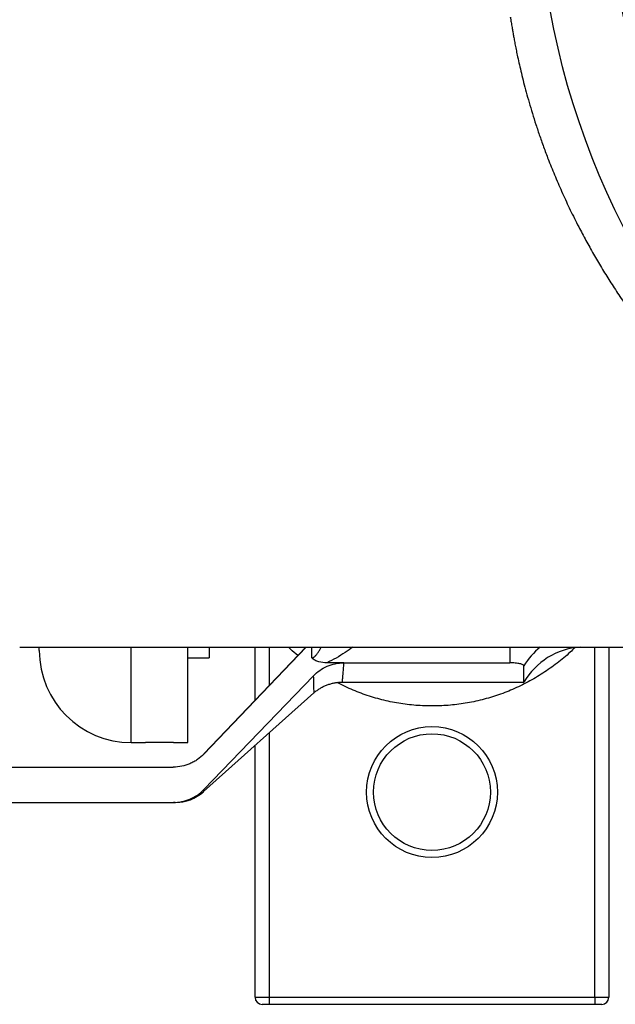
# Model space of a CAD drawing. Units: millimetres. Extents: x -8147 to 23997, y -3910 to 3614.
# Drawn here: x -8025 to -7941, y -3910 to -3771 of the extents above; entities that cross this region are included whole.
import ezdxf

# ---------------------------------------------------------------- set-up
doc = ezdxf.new("R2010")
doc.units = ezdxf.units.MM

msp = doc.modelspace()

# ---------------------------------------------------------------- linework, layer by layer
at = {"color": 7, "linetype": 'Continuous', "lineweight": 25}
for p, q in [((-8025.27, -3859.5), (-7856.65, -3859.5)), ((-8022.5, -3860), (-8022.5, -3859.5)), ((-8001.5, -3873), (-8001.5, -3859.5)), ((-7984.77, -3859.5), (-7999.23, -3874.62)), ((-7984.81, -3859.5), (-7999.23, -3874.61)), ((-7998.5, -3859.5), (-7998.5, -3861.01)), ((-7992, -3867.03), (-7992, -3859.5)), ((-7942, -3859.5), (-7942, -3909)), ((-8001.5, -3861.01), (-7998.5, -3861.01)), ((-7979.48, -3861.73), (-7981.85, -3861.73)), ((-7979.48, -3861.73), (-7956, -3861.73)), ((-7954, -3864.47), (-7954, -3862.16)), ((-7983.77, -3863.57), (-7999.23, -3879.63)), ((-7979.71, -3864.47), (-7954, -3864.47)), ((-7999.29, -3879.94), (-7983.7, -3865.99)), ((-8009.5, -3873), (-8007.48, -3873)), ((-8003.52, -3873), (-8001.5, -3873)), ((-7992, -3909), (-7992, -3873.42)), ((-8027, -3876.47), (-8003.57, -3876.47)), ((-8027, -3881.47), (-8003.55, -3881.47)), ((-7992, -3909), (-7990, -3909)), ((-7990, -3909), (-7944, -3909)), ((-7990, -3909), (-7990, -3910)), ((-7944, -3909), (-7942, -3909)), ((-7944, -3909), (-7944, -3910)), ((-7990, -3910), (-7991, -3910)), ((-7944, -3910), (-7990, -3910)), ((-7943, -3910), (-7944, -3910))]:
    msp.add_line(p, q, dxfattribs=at)
at = {"color": 8, "linetype": 'Continuous', "lineweight": 25}
for p, q in [((-8009.5, -3873), (-8009.5, -3859.5)), ((-7990, -3859.5), (-7990, -3864.94)), ((-7984, -3861.02), (-7984, -3859.5)), ((-7956, -3859.5), (-7956, -3861.73)), ((-7944, -3909), (-7944, -3859.5)), ((-7990, -3871.63), (-7990, -3909))]:
    msp.add_line(p, q, dxfattribs=at)
at = {"color": 7, "linetype": 'Continuous', "lineweight": 25}
for centre, radius in [((-7842, -3750), 110), ((-7842, -3750), 100), ((-7967, -3880), 9.25), ((-7967, -3880), 8.25)]:
    msp.add_circle(centre, radius, dxfattribs=at)
for centre, radius, start, end in [((-7842, -3750), 111.51, 270, 188.424), ((-8009.5, -3860), 13, 180, 270), ((-7945.34, -3869.47), 10, 94.1788, 150), ((-8003.29, -3875.47), 6, 270, 311.8208), ((-7991, -3909), 1, 180, 270), ((-7943, -3909), 1, 270, 0)]:
    msp.add_arc(centre, radius, start, end, dxfattribs=at)
at = {"color": 8, "linetype": 'Continuous', "lineweight": 25}
for centre, radius, start, end in [((-7945.51, -3867.17), 9.86, 128.8825, 149.4507), ((-7848.91, -3861.29), 134.88, 180.9684, 181.9961)]:
    msp.add_arc(centre, radius, start, end, dxfattribs=at)
at = {"color": 7, "linetype": 'Continuous', "lineweight": 25}
for points, knots in [([(-7955.92, -3770.5), (-7955.92, -3770.5), (-7955.92, -3770.48), (-7955.91, -3770.54), (-7955.89, -3770.67), (-7955.86, -3770.87), (-7955.81, -3771.16), (-7955.76, -3771.52), (-7955.68, -3771.95), (-7955.6, -3772.46), (-7955.5, -3773.04), (-7955.38, -3773.69), (-7955.24, -3774.42), (-7955.08, -3775.21), (-7954.89, -3776.13), (-7954.66, -3777.18), (-7954.37, -3778.39), (-7954.05, -3779.69), (-7953.69, -3781.06), (-7953.28, -3782.53), (-7952.83, -3784.05), (-7952.32, -3785.65), (-7951.77, -3787.31), (-7951.16, -3789.01), (-7950.43, -3790.93), (-7949.58, -3793.04), (-7948.56, -3795.37), (-7947.47, -3797.73), (-7946.36, -3799.95), (-7945.25, -3802.03), (-7944.18, -3803.95), (-7943.04, -3805.88), (-7941.86, -3807.8), (-7940.58, -3809.76), (-7939.2, -3811.78), (-7937.71, -3813.85), (-7936.14, -3815.91), (-7934.52, -3817.94), (-7933.05, -3819.68), (-7931.76, -3821.15), (-7930.65, -3822.39), (-7929.5, -3823.61), (-7928.33, -3824.83), (-7927.12, -3826.05), (-7925.81, -3827.33), (-7924.39, -3828.67), (-7922.84, -3830.07), (-7921.25, -3831.46), (-7919.61, -3832.83), (-7917.96, -3834.17), (-7916.49, -3835.31), (-7915.21, -3836.27), (-7914.11, -3837.08), (-7912.98, -3837.89), (-7911.83, -3838.68), (-7910.67, -3839.48), (-7909.48, -3840.26), (-7908.02, -3841.2), (-7906.27, -3842.28), (-7904.22, -3843.5), (-7902.1, -3844.7), (-7899.94, -3845.86), (-7898.02, -3846.84), (-7896.36, -3847.66), (-7894.94, -3848.33), (-7893.51, -3848.99), (-7892.09, -3849.62), (-7890.65, -3850.23), (-7889.08, -3850.88), (-7887.38, -3851.55), (-7885.56, -3852.24), (-7883.74, -3852.89), (-7881.9, -3853.52), (-7880.06, -3854.12), (-7878.68, -3854.54), (-7877.8, -3854.81), (-7877.38, -3854.93), (-7877.01, -3855.03), (-7876.69, -3855.13), (-7876.4, -3855.21), (-7876.08, -3855.3), (-7875.66, -3855.41), (-7875.16, -3855.55), (-7874.6, -3855.7), (-7874.03, -3855.85), (-7873.51, -3855.99), (-7872.98, -3856.12), (-7872.45, -3856.25), (-7871.85, -3856.4), (-7871.24, -3856.54), (-7870.59, -3856.7), (-7869.97, -3856.84), (-7869.18, -3857.02), (-7868.23, -3857.22), (-7867.11, -3857.45), (-7866.02, -3857.67), (-7864.91, -3857.87), (-7863.98, -3858.04), (-7863.21, -3858.17), (-7862.61, -3858.27), (-7862, -3858.37), (-7861.39, -3858.46), (-7860.78, -3858.56), (-7860.19, -3858.64), (-7859.57, -3858.73), (-7858.92, -3858.82), (-7858.24, -3858.91), (-7857.59, -3858.99), (-7856.94, -3859.07), (-7856.29, -3859.14), (-7855.68, -3859.21), (-7855.13, -3859.27), (-7854.62, -3859.32), (-7854.14, -3859.37), (-7853.71, -3859.41), (-7853.33, -3859.44), (-7853.02, -3859.47), (-7852.8, -3859.49), (-7852.7, -3859.5), (-7852.72, -3859.49), (-7852.72, -3859.49)], [0, 0, 0, 0, 0.001745, 0.011906, 0.021988, 0.031992, 0.042183, 0.052182, 0.061988, 0.072282, 0.082331, 0.092134, 0.102442, 0.112501, 0.122312, 0.134558, 0.146487, 0.158529, 0.170721, 0.182649, 0.194869, 0.206892, 0.218948, 0.231084, 0.243098, 0.258434, 0.273686, 0.288926, 0.304186, 0.316469, 0.328821, 0.341162, 0.35352, 0.366003, 0.379622, 0.39345, 0.407495, 0.421766, 0.435717, 0.444675, 0.453746, 0.46293, 0.472231, 0.481648, 0.491184, 0.502586, 0.514191, 0.526001, 0.538017, 0.550242, 0.561959, 0.5697, 0.57754, 0.585478, 0.593514, 0.601649, 0.609883, 0.618217, 0.631884, 0.645896, 0.660255, 0.67496, 0.689425, 0.698775, 0.708303, 0.717755, 0.727047, 0.736555, 0.74628, 0.757905, 0.770015, 0.782045, 0.793627, 0.806089, 0.817988, 0.820572, 0.823259, 0.826049, 0.827822, 0.829509, 0.831635, 0.834198, 0.837524, 0.841381, 0.845216, 0.848552, 0.85159, 0.85556, 0.858869, 0.863188, 0.867488, 0.871553, 0.875383, 0.882997, 0.889972, 0.897345, 0.90447, 0.911699, 0.915832, 0.919789, 0.923571, 0.927877, 0.932007, 0.935946, 0.939693, 0.944625, 0.949272, 0.953633, 0.958266, 0.963112, 0.9676, 0.971733, 0.975877, 0.97969, 0.983792, 0.987534, 0.991377, 0.99522, 0.99906, 1, 1, 1, 1]), ([(-7985.96, -3860.7), (-7986.32, -3860.41), (-7986.77, -3860.02), (-7987.19, -3859.59), (-7987.28, -3859.5)], [0, 0, 0, 0, 0.774628, 1, 1, 1, 1]), ([(-7946.83, -3859.6), (-7947.04, -3859.81), (-7947.83, -3860.59), (-7949.31, -3861.81), (-7951.3, -3863.22), (-7953.4, -3864.46), (-7955.59, -3865.52), (-7957.86, -3866.38), (-7960.21, -3867.05), (-7962.59, -3867.53), (-7965.01, -3867.8), (-7967.45, -3867.86), (-7969.89, -3867.72), (-7972.31, -3867.37), (-7974.69, -3866.83), (-7977.02, -3866.06), (-7978.92, -3865.29), (-7980.01, -3864.71), (-7980.38, -3864.51)], [0, 0, 0, 0, 0.024379, 0.09137, 0.158599, 0.225826, 0.292816, 0.359765, 0.426953, 0.494139, 0.561087, 0.628236, 0.695627, 0.763017, 0.830167, 0.897668, 0.965414, 1, 1, 1, 1]), ([(-7981.85, -3861.73), (-7982.24, -3861.73), (-7982.62, -3861.7), (-7983.19, -3861.54), (-7983.37, -3861.47), (-7983.62, -3861.33), (-7983.71, -3861.28), (-7983.86, -3861.16), (-7983.94, -3861.09), (-7984, -3861.02)], [0, 0, 0, 0, 0.5, 0.5, 0.75, 0.75, 0.875, 0.875, 1, 1, 1, 1]), ([(-7983.77, -3863.57), (-7983.49, -3863.28), (-7983.19, -3863.02), (-7982.54, -3862.57), (-7982.19, -3862.38), (-7981.45, -3862.06), (-7981.07, -3861.94), (-7980.29, -3861.77), (-7979.89, -3861.73), (-7979.48, -3861.73)], [0, 0, 0, 0, 0.25, 0.25, 0.5, 0.5, 0.75, 0.75, 1, 1, 1, 1]), ([(-7954, -3862.16), (-7954, -3862.13), (-7954.01, -3862.1), (-7954.06, -3862.05), (-7954.1, -3862.03), (-7954.2, -3861.98), (-7954.26, -3861.95), (-7954.4, -3861.9), (-7954.49, -3861.88), (-7954.67, -3861.84), (-7954.77, -3861.82), (-7954.99, -3861.79), (-7955.11, -3861.78), (-7955.47, -3861.74), (-7955.73, -3861.73), (-7956, -3861.73)], [0, 0, 0, 0, 0.125, 0.125, 0.25, 0.25, 0.375, 0.375, 0.5, 0.5, 0.625, 0.625, 0.75, 0.75, 1, 1, 1, 1]), ([(-7983.7, -3865.99), (-7983.68, -3865.97), (-7983.54, -3865.84), (-7983.25, -3865.62), (-7982.83, -3865.34), (-7982.39, -3865.09), (-7981.92, -3864.88), (-7981.44, -3864.72), (-7980.95, -3864.59), (-7980.43, -3864.51), (-7980.01, -3864.47), (-7979.77, -3864.47), (-7979.71, -3864.47)], [0, 0, 0, 0, 0.02053, 0.134981, 0.250148, 0.365843, 0.481928, 0.598306, 0.714909, 0.831683, 0.959812, 1, 1, 1, 1]), ([(-8003.52, -3873), (-8003.54, -3873), (-8003.57, -3873), (-8003.69, -3872.99), (-8003.87, -3872.99), (-8004.09, -3872.99), (-8004.35, -3872.99), (-8004.64, -3872.99), (-8004.96, -3872.98), (-8005.29, -3872.98), (-8005.63, -3872.98), (-8005.96, -3872.98), (-8006.28, -3872.99), (-8006.58, -3872.99), (-8006.85, -3872.99), (-8007.08, -3872.99), (-8007.27, -3872.99), (-8007.4, -3872.99), (-8007.47, -3873), (-8007.48, -3873), (-8007.48, -3873)], [0, 0, 0, 0, 0.05296, 0.112309, 0.16999, 0.229343, 0.287031, 0.346389, 0.404076, 0.463437, 0.521117, 0.58047, 0.638147, 0.697497, 0.75518, 0.814536, 0.872224, 0.931585, 0.98927, 1, 1, 1, 1]), ([(-7999.23, -3874.62), (-7999.51, -3874.91), (-7999.82, -3875.17), (-8000.31, -3875.51), (-8000.48, -3875.62), (-8000.84, -3875.82), (-8001.02, -3875.91), (-8001.58, -3876.14), (-8001.96, -3876.26), (-8002.75, -3876.43), (-8003.16, -3876.47), (-8003.57, -3876.47)], [0, 0, 0, 0, 0.25, 0.25, 0.375, 0.375, 0.5, 0.5, 0.75, 0.75, 1, 1, 1, 1]), ([(-8003.55, -3881.47), (-8003.15, -3881.47), (-8002.75, -3881.43), (-8002.16, -3881.31), (-8001.97, -3881.26), (-8001.58, -3881.14), (-8001.39, -3881.07), (-8000.84, -3880.83), (-8000.49, -3880.64), (-7999.82, -3880.19), (-7999.51, -3879.92), (-7999.23, -3879.63)], [0, 0, 0, 0, 0.25, 0.25, 0.375, 0.375, 0.5, 0.5, 0.75, 0.75, 1, 1, 1, 1]), ([(-8003.29, -3881.47), (-8003.31, -3881.47), (-8003.34, -3881.47), (-8003.49, -3881.47), (-8003.55, -3881.47)], [0, 0, 0, 0, 0.580117, 1, 1, 1, 1])]:
    msp.add_open_spline(points, degree=3, knots=knots, dxfattribs=at)
at = {"color": 8, "linetype": 'Continuous', "lineweight": 25}
for points, knots in [([(-7984, -3861.02), (-7983.93, -3861.01), (-7983.75, -3860.99), (-7983.55, -3860.82), (-7983.32, -3860.58), (-7983.1, -3860.28), (-7982.86, -3859.89), (-7982.73, -3859.63), (-7982.66, -3859.5)], [0, 0, 0, 0, 0.098092, 0.262855, 0.351738, 0.571334, 0.791427, 1, 1, 1, 1]), ([(-7978.17, -3859.5), (-7978.54, -3859.75), (-7979.3, -3860.29), (-7980.52, -3861.07), (-7981.41, -3861.51), (-7981.85, -3861.73)], [0, 0, 0, 0, 0.321472, 0.661326, 1, 1, 1, 1]), ([(-7979.48, -3861.73), (-7979.51, -3862.04), (-7979.56, -3862.66), (-7979.61, -3863.32), (-7979.65, -3863.8), (-7979.68, -3864.12), (-7979.7, -3864.34), (-7979.71, -3864.46), (-7979.71, -3864.46), (-7979.71, -3864.46)], [0, 0, 0, 0, 0.1802188, 0.3607226, 0.498581, 0.6364392, 0.7748072, 0.9131752, 1, 1, 1, 1]), ([(-7999.23, -3874.61), (-7999.23, -3874.61), (-7999.23, -3874.61), (-7999.23, -3874.61), (-7999.23, -3874.62)], [0, 0, 0, 0, 0.000203, 1, 1, 1, 1]), ([(-7999.23, -3879.63), (-7999.23, -3879.63), (-7999.23, -3879.63), (-7999.27, -3879.85), (-7999.29, -3879.92), (-7999.29, -3879.93), (-7999.29, -3879.94)], [0, 0, 0, 0, 0.000002, 0.417873, 0.711236, 1, 1, 1, 1])]:
    msp.add_open_spline(points, degree=3, knots=knots, dxfattribs=at)

doc.saveas('drawing.dxf')
